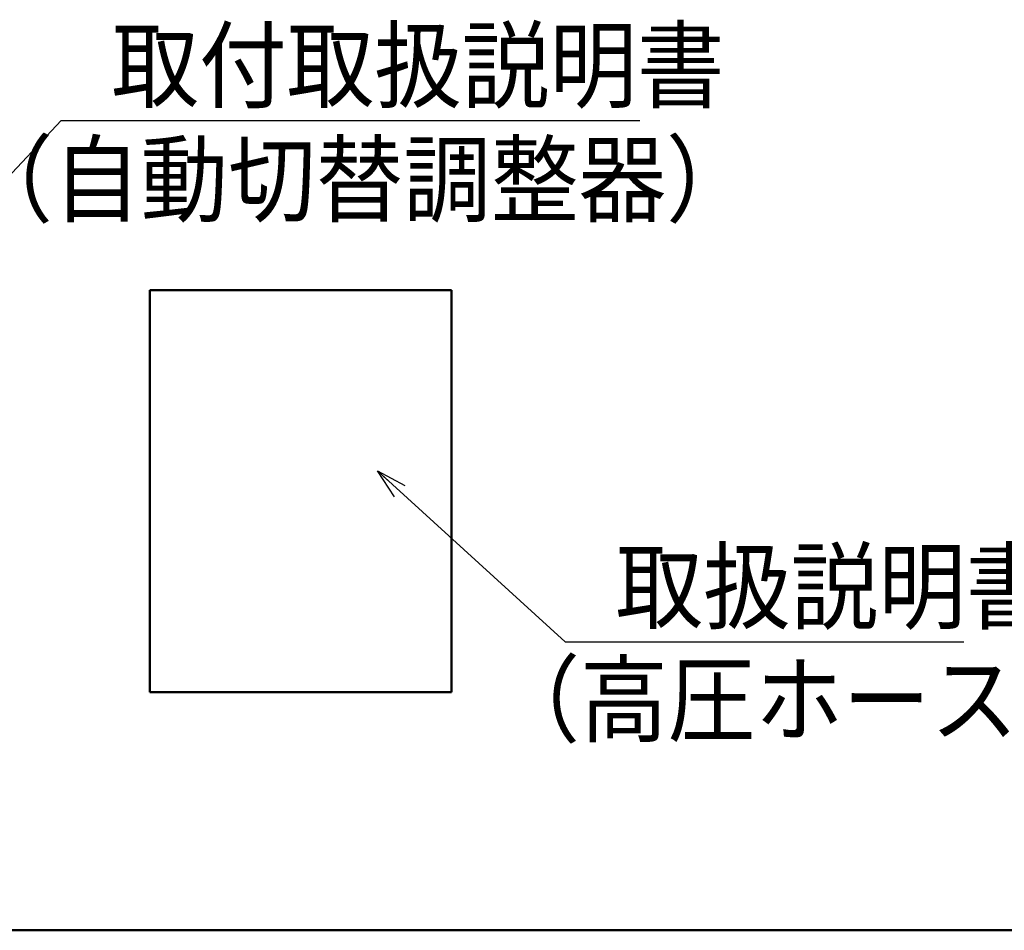
# Model space of a CAD drawing. Units: millimetres. Extents: x 0 to 635, y -1 to 437.
# Drawn here: x 343 to 415, y 9 to 76 of the extents above; entities that cross this region are included whole.
import ezdxf

# ---------------------------------------------------------------- set-up
doc = ezdxf.new("R2010")
doc.units = ezdxf.units.MM
doc.header["$LTSCALE"] = 0.268401
doc.layers.add('NoLayerName_001', color=7, linetype='Continuous')
doc.layers.add('NoLayerName_023', color=7, linetype='Continuous')
doc.styles.get("Standard").update_dxf_attribs({"font": 'txt', "bigfont": 'extfont2'})
doc.dimstyles.get("Standard").update_dxf_attribs({"dimtxt": 2.5, "dimasz": 2.5, "dimexe": 1.25, "dimexo": 0.625, "dimtad": 1, "dimzin": 0, "dimdsep": 46, "dimtxsty": 'Standard', "dimcen": 2.5, "dimadec": 0, "dimazin": 0, "dimtfac": 0.75, "dimtmove": 0, "dimatfit": 3, "dimfxl": 1, "dimarcsym": 0})

# ---------------------------------------------------------------- blocks, each defined once
blk = doc.blocks.new('JZB_0001')
at = {"layer": 'NoLayerName_001', "color": 6, "linetype": 'Continuous', "lineweight": 50}
blk.add_line((406.151, 6.583), (122.426, 6.583), dxfattribs=at)

msp = doc.modelspace()

# ---------------------------------------------------------------- linework, layer by layer
at = {"layer": 'NoLayerName_023', "color": 4, "linetype": 'Continuous', "lineweight": 50}
for p, q in [((375.028, 55.87), (352.969, 55.87)), ((352.969, 55.87), (352.969, 26.458)), ((375.028, 26.458), (375.028, 55.87)), ((352.969, 26.458), (375.028, 26.458))]:
    msp.add_line(p, q, dxfattribs=at)

# ---------------------------------------------------------------- block references
at = {"layer": 'NoLayerName_001', "xscale": 1.470588235294118, "yscale": 1.470588235294118, "zscale": 1.470588235294118}
msp.add_blockref('JZB_0001', (1.687, -0.66), dxfattribs=at)

# ---------------------------------------------------------------- texts
at = {"layer": 'NoLayerName_001', "color": 7, "linetype": 'Continuous', "lineweight": 25, "char_height": 5.14706, "attachment_point": 7, "line_spacing_factor": 0.771429}
for s, insert, width in [('\\A1;\\W0.912871;\\T0.912871;取付取扱説明書', (350.147, 69.742), 41.93501), ('\\A1;\\W0.912871;\\T0.912871;取扱説明書', (387.034, 31.607), 29.95358)]:
    msp.add_mtext(s, dxfattribs=dict(at, insert=insert, width=width))
at = {"layer": 'NoLayerName_001', "color": 7, "lineweight": 25, "char_height": 5.14706, "attachment_point": 5, "line_spacing_factor": 0.6}
for s, insert, width in [('\\A1;\\W0.912871;\\T0.912871;（自動切替調整器）', (368.302, 63.97), 53.91644), ('\\A1;\\W0.912871;\\T0.912871;（高圧ホース）', (400.466, 25.919), 41.93501)]:
    msp.add_mtext(s, dxfattribs=dict(at, insert=insert, width=width))

# ---------------------------------------------------------------- leaders
at = {"layer": 'NoLayerName_001', "color": 7, "linetype": 'Continuous', "lineweight": 25, "annotation_type": 0, "has_hookline": 1, "hookline_direction": 0}
for points, text_width in [([(330.863, 51.653), (346.47, 68.271), (348.676, 68.271)], 38.676), ([(369.61, 42.638), (383.358, 30.137), (385.564, 30.137)], 25.505)]:
    msp.add_leader(points, dimstyle='Standard', override={"dimtxt": 5.147059, "dimasz": 2.205882, "dimgap": 1.470588, "dimldrblk": 'OPEN30'}, dxfattribs=dict(at, text_width=text_width))

doc.saveas('drawing.dxf')
